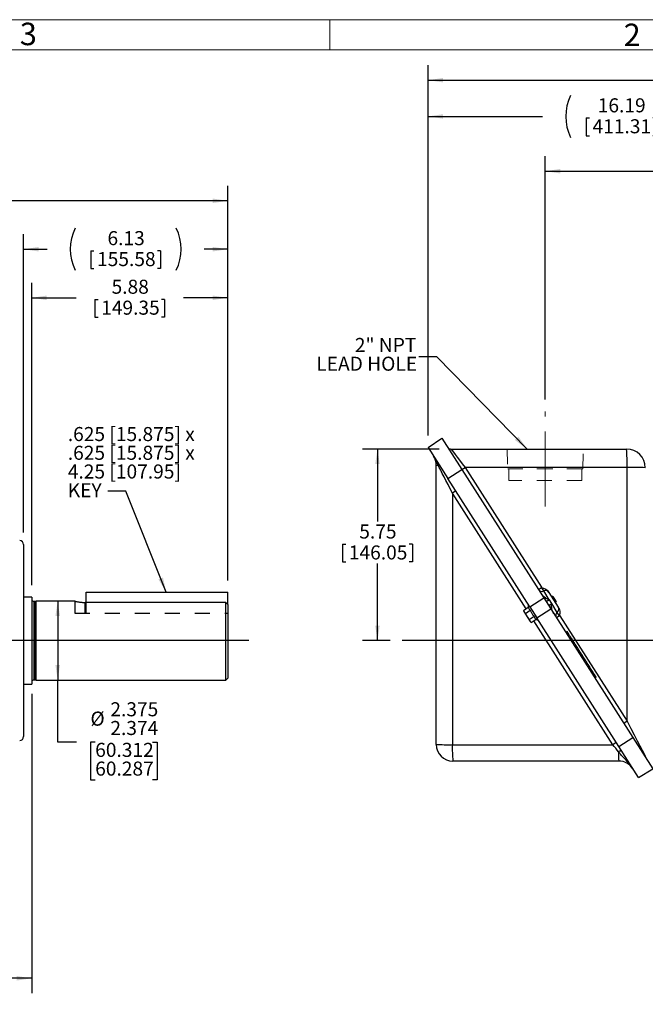
# Model space of a CAD drawing. Units: inches. Extents: x 0 to 16.8, y 0 to 10.8.
# Drawn here: x 6.4 to 10.6, y 4.2 to 10.8 of the extents above; entities that cross this region are included whole.
import ezdxf
from ezdxf.enums import TextEntityAlignment as Align

# ---------------------------------------------------------------- set-up
doc = ezdxf.new("R2010")
doc.units = ezdxf.units.IN
doc.header["$MEASUREMENT"] = 0
doc.linetypes.add('CENTERX2', pattern=[0.8, 0.5, -0.1, 0.1, -0.1])
doc.linetypes.add('HIDDEN', pattern=[0.075, 0.05, -0.025])
doc.layers.add('DIMENSION', color=5, linetype='Continuous')
doc.layers.add('HIDDEN', color=7, linetype='HIDDEN')
doc.layers.add('OBJ', color=7, linetype='Continuous', lineweight=25)
doc.styles.add('SLDTEXTSTYLE1', font='TXT', dxfattribs={"width": 0.605})
doc.styles.add('SLDTEXTSTYLE7', font='TXT', dxfattribs={"width": 0.563})
doc.dimstyles.new('SLDDIMSTYLE0', dxfattribs={"dimtxt": 0.091003, "dimasz": 0.1, "dimexe": 0, "dimexo": 0.0625, "dimgap": 0.022751, "dimtad": 0, "dimtih": 1, "dimtoh": 1, "dimdec": 3, "dimlfac": 4.5, "dimrnd": 1e-09, "dimzin": 12, "dimdsep": 46, "dimtxsty": 'SLDTEXTSTYLE1', "dimsah": 1, "dimcen": 0.09, "dimadec": 0, "dimazin": 3, "dimtfac": 1, "dimtdec": 3, "dimtofl": 0, "dimtmove": 0, "dimatfit": 3, "dimfxl": 1, "dimfrac": 2, "dimtolj": 1, "dimtzin": 12, "dimarcsym": 0})
doc.dimstyles.new('SLDDIMSTYLE1', dxfattribs={"dimtxt": 0.091003, "dimasz": 0.1, "dimexe": 0, "dimexo": 0.0625, "dimgap": 0.022751, "dimtad": 0, "dimtih": 1, "dimtoh": 1, "dimlfac": 4.5, "dimrnd": 1e-09, "dimzin": 12, "dimdsep": 46, "dimtxsty": 'SLDTEXTSTYLE1', "dimsah": 1, "dimcen": 0.09, "dimadec": 0, "dimazin": 3, "dimtfac": 1, "dimtofl": 0, "dimtmove": 0, "dimatfit": 3, "dimfxl": 1, "dimfrac": 2, "dimtolj": 1, "dimtzin": 12, "dimarcsym": 0})
doc.dimstyles.new('SLDDIMSTYLE2', dxfattribs={"dimtxt": 0.091003, "dimasz": 0.1, "dimexe": 0, "dimexo": 0.0625, "dimgap": 0.022751, "dimtad": 0, "dimtih": 1, "dimtoh": 1, "dimlfac": 4.5, "dimrnd": 1e-09, "dimzin": 12, "dimdsep": 46, "dimtxsty": 'SLDTEXTSTYLE1', "dimsah": 1, "dimcen": 0.09, "dimadec": 0, "dimazin": 3, "dimtfac": 1, "dimtdec": 3, "dimtofl": 0, "dimtmove": 0, "dimatfit": 3, "dimfxl": 1, "dimfrac": 2, "dimtolj": 1, "dimtzin": 12, "dimarcsym": 0})
doc.dimstyles.new('SLDDIMSTYLE4', dxfattribs={"dimtxt": 0.091003, "dimasz": 0.1, "dimexe": 0, "dimexo": 0.0625, "dimgap": 0.022751, "dimtad": 0, "dimtih": 1, "dimtoh": 1, "dimdec": 3, "dimlfac": 4.5, "dimrnd": 1e-09, "dimzin": 12, "dimdsep": 46, "dimtxsty": 'SLDTEXTSTYLE1', "dimsah": 1, "dimcen": 0.09, "dimadec": 0, "dimazin": 3, "dimlim": 1, "dimtm": 0.001, "dimtfac": 1, "dimtdec": 3, "dimtofl": 0, "dimtmove": 0, "dimatfit": 3, "dimfxl": 1, "dimfrac": 2, "dimtolj": 1, "dimtzin": 12, "dimarcsym": 0})
doc.dimstyles.new('SLDDIMSTYLE5', dxfattribs={"dimtxt": 0.18, "dimasz": 0.1, "dimexe": 0, "dimexo": 0.0625, "dimgap": 0, "dimtad": 0, "dimtih": 1, "dimtoh": 1, "dimdec": 0, "dimrnd": 1e-09, "dimzin": 0, "dimdsep": 46, "dimtxsty": 'Standard', "dimsah": 1, "dimcen": 0.09, "dimadec": 0, "dimazin": 0, "dimtfac": 0.1, "dimtdec": 0, "dimtofl": 0, "dimtmove": 0, "dimatfit": 3, "dimfxl": 1, "dimfrac": 2, "dimtolj": 1, "dimtzin": 0, "dimarcsym": 0})
doc.dimstyles.new('SLDDIMSTYLE8', dxfattribs={"dimtxt": 0.091003, "dimasz": 0.1, "dimexe": 0, "dimexo": 0.0625, "dimgap": 0.022751, "dimtad": 0, "dimtih": 1, "dimtoh": 1, "dimlfac": 4.5, "dimrnd": 1e-09, "dimzin": 4, "dimdsep": 46, "dimtxsty": 'SLDTEXTSTYLE1', "dimsah": 1, "dimcen": 0.09, "dimadec": 0, "dimazin": 1, "dimtfac": 1, "dimtdec": 3, "dimtofl": 0, "dimtmove": 0, "dimatfit": 3, "dimfxl": 1, "dimfrac": 2, "dimtolj": 1, "dimtzin": 12, "dimarcsym": 0})

# ---------------------------------------------------------------- blocks, each defined once
blk = doc.blocks.new('B-Format-EN')
at = {"color": 7, "linetype": 'Continuous', "lineweight": 18}
for p, q in [((16.75, 10.75), (0.25, 10.75)), ((8.5, 10.55), (8.5, 10.75)), ((16.55, 10.55), (0.45, 10.55))]:
    blk.add_line(p, q, dxfattribs=at)
at = {"color": 7, "linetype": 'Continuous', "lineweight": 0, "char_height": 0.15, "attachment_point": 2, "style": 'SLDTEXTSTYLE1'}
for s, insert in [('3', (6.4899, 10.7299)), ('2', (10.5148, 10.7238))]:
    blk.add_mtext(s, dxfattribs=dict(at, insert=insert))
at = {"color": 7, "linetype": 'Continuous', "lineweight": 0, "style": 'SLDTEXTSTYLE1', "width": 0.605}
for tag, height, p in [('AUTOATTR11', 0.09, (6.5304, 1.7778)), ('AUTOATTR14', 0.09, (8.647, 1.7778)), ('AUTOATTR15', 0.09, (6.1799, 1.5279)), ('AUTOATTR17', 0.09, (8.647, 1.5279)), ('AUTOATTR7', 0.09, (11.8514, 1.5249)), ('AUTOATTR9', 0.09, (11.8514, 1.0255)), ('AUTOATTR2', 0.09, (13.6079, 1.0564)), ('AUTOATTR13', 0.15, (12.9559, 0.4361)), ('AUTOATTR3', 0.15, (14.1258, 0.4389)), ('AUTOATTR4', 0.09, (16.1008, 0.4908))]:
    blk.add_attdef(tag, text='', height=height, dxfattribs=at).set_placement(p, align=Align.BOTTOM_LEFT)
at = {"color": 7, "linetype": 'Continuous', "lineweight": 18, "style": 'SLDTEXTSTYLE1', "width": 0.605}
blk.add_attdef('AUTOATTR5', text='', height=0.15, dxfattribs=at).set_placement((14.265, 1.188), align=Align.BOTTOM_LEFT)
at = {"color": 7, "linetype": 'Continuous', "lineweight": 0}
for tag in ['AUTOATTR0', 'AUTOATTR1', 'AUTOATTR10']:
    blk.add_attdef(tag, (0, 0), '', height=1, dxfattribs=at)
blk = doc.blocks.new('_D_2')
at = {"layer": 'DIMENSION'}
for p, q in [((1.2322, 7.3265), (1.2322, 9.6419)), ((7.8194, 7.0099), (7.8194, 9.6419)), ((1.2322, 9.5419), (3.8725, 9.5419)), ((7.8194, 9.5419), (4.282, 9.5419))]:
    blk.add_line(p, q, dxfattribs=at)
for points in [[(1.2322, 9.5419), (1.3322, 9.5269), (1.3322, 9.5569)], [(7.8194, 9.5419), (7.7194, 9.5569), (7.7194, 9.5269)]]:
    blk.add_solid(points, dxfattribs=at)
at = {"layer": 'DIMENSION', "insert": (3.9558, 9.5929), "char_height": 0.09375, "attachment_point": 1, "style": 'SLDTEXTSTYLE7'}
blk.add_mtext('( C )', dxfattribs=at)
blk = doc.blocks.new('_D_3')
at = {"layer": 'DIMENSION'}
for p, q in [((6.4583, 7.3286), (6.4583, 9.3188)), ((7.8194, 7.0099), (7.8194, 9.3188)), ((6.4583, 9.2188), (6.6149, 9.2188)), ((6.9063, 9.2083), (6.9063, 9.0895)), ((6.9063, 9.2083), (6.9271, 9.2083)), ((7.3714, 9.2083), (7.3506, 9.2083)), ((7.3714, 9.2083), (7.3714, 9.0895)), ((7.8194, 9.2188), (7.6628, 9.2188)), ((6.9063, 9.0895), (6.9271, 9.0895)), ((7.3714, 9.0895), (7.3506, 9.0895))]:
    blk.add_line(p, q, dxfattribs=at)
for centre, start, end in [((7.0817, 9.2188), 153.43495, 206.56505), ((7.1961, 9.2188), 333.43495, 26.56505)]:
    blk.add_arc(centre, 0.3124, start, end, dxfattribs=at)
for points in [[(6.4583, 9.2188), (6.5583, 9.2038), (6.5583, 9.2338)], [(7.8194, 9.2188), (7.7194, 9.2338), (7.7194, 9.2038)]]:
    blk.add_solid(points, dxfattribs=at)
at = {"layer": 'DIMENSION', "char_height": 0.09375, "attachment_point": 1, "style": 'SLDTEXTSTYLE1'}
for s, insert in [('6.13', (7.0174, 9.3396)), ('155.58', (6.9479, 9.1999))]:
    blk.add_mtext(s, dxfattribs=dict(at, insert=insert))
blk = doc.blocks.new('_D_4')
at = {"layer": 'DIMENSION'}
for p, q in [((6.5128, 6.9785), (6.5128, 8.9947)), ((7.8194, 7.0099), (7.8194, 8.9947)), ((6.5128, 8.8947), (6.8087, 8.8947)), ((6.9336, 8.8842), (6.9336, 8.7655)), ((6.9336, 8.8842), (6.9544, 8.8842)), ((7.3986, 8.8842), (7.3778, 8.8842)), ((7.3986, 8.8842), (7.3986, 8.7655)), ((7.8194, 8.8947), (7.5235, 8.8947)), ((6.9336, 8.7655), (6.9544, 8.7655)), ((7.3986, 8.7655), (7.3778, 8.7655))]:
    blk.add_line(p, q, dxfattribs=at)
for points in [[(6.5128, 8.8947), (6.6128, 8.8797), (6.6128, 8.9097)], [(7.8194, 8.8947), (7.7194, 8.9097), (7.7194, 8.8797)]]:
    blk.add_solid(points, dxfattribs=at)
at = {"layer": 'DIMENSION', "char_height": 0.09375, "attachment_point": 1, "style": 'SLDTEXTSTYLE1'}
for s, insert in [('5.88', (7.0447, 9.0155)), ('149.35', (6.9752, 8.8758))]:
    blk.add_mtext(s, dxfattribs=dict(at, insert=insert))
blk = doc.blocks.new('_D_5')
at = {"layer": 'DIMENSION'}
for p, q in [((6.5128, 6.2522), (6.5128, 4.2551)), ((5.2053, 4.3551), (5.5054, 4.3551)), ((5.6303, 4.3446), (5.6303, 4.2258)), ((5.6303, 4.3446), (5.6511, 4.3446)), ((6.0954, 4.3446), (6.0746, 4.3446)), ((6.0954, 4.3446), (6.0954, 4.2258)), ((6.5128, 4.3551), (6.2203, 4.3551)), ((5.2053, 4.3124), (5.2053, 4.2551)), ((5.6303, 4.2258), (5.6511, 4.2258)), ((6.0954, 4.2258), (6.0746, 4.2258))]:
    blk.add_line(p, q, dxfattribs=at)
for points in [[(5.2053, 4.3551), (5.3053, 4.3401), (5.3053, 4.3701)], [(6.5128, 4.3551), (6.4128, 4.3701), (6.4128, 4.3401)]]:
    blk.add_solid(points, dxfattribs=at)
at = {"layer": 'DIMENSION', "char_height": 0.09375, "attachment_point": 1, "style": 'SLDTEXTSTYLE1'}
for s, insert in [('5.88', (5.7414, 4.4759)), ('149.45', (5.6719, 4.3362))]:
    blk.add_mtext(s, dxfattribs=dict(at, insert=insert))
blk = doc.blocks.new('_D_9')
at = {"layer": 'DIMENSION'}
for p, q in [((6.6855, 6.8718), (6.6855, 6.3441)), ((6.6855, 5.93), (6.6855, 6.3441)), ((6.8105, 5.93), (6.6855, 5.93)), ((6.9354, 5.93), (6.9041, 5.93)), ((6.9041, 5.93), (6.9041, 5.68)), ((7.3173, 5.93), (7.3486, 5.93)), ((7.3486, 5.93), (7.3486, 5.68)), ((6.9041, 5.68), (6.9354, 5.68)), ((7.3486, 5.68), (7.3173, 5.68))]:
    blk.add_line(p, q, dxfattribs=at)
for points in [[(6.6855, 6.8718), (6.6705, 6.7718), (6.7005, 6.7718)], [(6.6855, 6.3441), (6.7005, 6.4441), (6.6705, 6.4441)]]:
    blk.add_solid(points, dxfattribs=at)
at = {"layer": 'DIMENSION', "char_height": 0.09375, "attachment_point": 1, "style": 'SLDTEXTSTYLE1'}
for s, insert in [('2.375', (7.0365, 6.1967)), ('%%c', (6.9037, 6.1342)), ('2.374', (7.0365, 6.0717)), ('60.312', (6.9354, 5.9259)), ('60.287', (6.9354, 5.8009))]:
    blk.add_mtext(s, dxfattribs=dict(at, insert=insert))
blk = doc.blocks.new('SW_NOTE_7')
at = {"layer": 'DIMENSION', "color": 0, "char_height": 0.09375, "attachment_point": 1, "style": 'SLDTEXTSTYLE1'}
for s, insert in [('.625 [15.875] x', (-0.2676, 0.4287)), ('.625 [15.875] x', (-0.2676, 0.3037)), ('4.25 [107.95]', (-0.2676, 0.1787)), ('KEY', (-0.2676, 0.0537))]:
    blk.add_mtext(s, dxfattribs=dict(at, insert=insert))
blk = doc.blocks.new('_D_10')
at = {"layer": 'DIMENSION'}
for p, q in [((9.1549, 7.9754), (9.1549, 10.2047)), ((12.7534, 9.4761), (12.7534, 10.2047)), ((9.1549, 10.1047), (9.9175, 10.1047)), ((10.2089, 10.0942), (10.2089, 9.9755)), ((10.2089, 10.0942), (10.2297, 10.0942)), ((10.674, 10.0942), (10.6532, 10.0942)), ((10.674, 10.0942), (10.674, 9.9755)), ((12.7534, 10.1047), (10.9654, 10.1047)), ((10.2089, 9.9755), (10.2297, 9.9755)), ((10.674, 9.9755), (10.6532, 9.9755))]:
    blk.add_line(p, q, dxfattribs=at)
for centre, start, end in [((10.3842, 10.1047), 153.43495, 206.56505), ((10.4986, 10.1047), 333.43495, 26.56505)]:
    blk.add_arc(centre, 0.3124, start, end, dxfattribs=at)
for points in [[(9.1549, 10.1047), (9.2549, 10.0897), (9.2549, 10.1197)], [(12.7534, 10.1047), (12.6534, 10.1197), (12.6534, 10.0897)]]:
    blk.add_solid(points, dxfattribs=at)
at = {"layer": 'DIMENSION', "char_height": 0.09375, "attachment_point": 1, "style": 'SLDTEXTSTYLE1'}
for s, insert in [('16.19', (10.2853, 10.2256)), ('411.31', (10.2505, 10.0859))]:
    blk.add_mtext(s, dxfattribs=dict(at, insert=insert))
blk = doc.blocks.new('_D_15')
at = {"layer": 'DIMENSION'}
for p, q in [((9.2274, 7.8857), (8.7171, 7.8857)), ((8.8171, 7.8857), (8.8171, 7.4014)), ((8.5846, 7.2512), (8.5846, 7.1324)), ((8.5846, 7.2512), (8.6054, 7.2512)), ((9.0497, 7.2512), (9.0289, 7.2512)), ((9.0497, 7.2512), (9.0497, 7.1324)), ((8.5846, 7.1324), (8.6054, 7.1324)), ((8.8171, 6.6079), (8.8171, 7.122)), ((9.0497, 7.1324), (9.0289, 7.1324)), ((8.9017, 6.6079), (8.7171, 6.6079))]:
    blk.add_line(p, q, dxfattribs=at)
for points in [[(8.8171, 7.8857), (8.8021, 7.7857), (8.8321, 7.7857)], [(8.8171, 6.6079), (8.8321, 6.7079), (8.8021, 6.7079)]]:
    blk.add_solid(points, dxfattribs=at)
at = {"layer": 'DIMENSION', "char_height": 0.09375, "attachment_point": 1, "style": 'SLDTEXTSTYLE1'}
for s, insert in [('5.75', (8.6957, 7.3825)), ('146.05', (8.6262, 7.2428))]:
    blk.add_mtext(s, dxfattribs=dict(at, insert=insert))
blk = doc.blocks.new('_D_16')
at = {"layer": 'DIMENSION'}
for p, q in [((9.9356, 8.2157), (9.9356, 9.8393)), ((12.7534, 9.4761), (12.7534, 9.8393)), ((9.9356, 9.7393), (10.8567, 9.7393)), ((11.1166, 9.7288), (11.0853, 9.7288)), ((11.0853, 9.7288), (11.0853, 9.5891)), ((11.4985, 9.7288), (11.5298, 9.7288)), ((11.5298, 9.7288), (11.5298, 9.5891)), ((12.7534, 9.7393), (11.7585, 9.7393)), ((11.0853, 9.5891), (11.1166, 9.5891)), ((11.5298, 9.5891), (11.4985, 9.5891))]:
    blk.add_line(p, q, dxfattribs=at)
for centre, start, end in [((11.3406, 9.7288), 153.43495, 206.56505), ((11.2746, 9.7288), 333.43495, 26.56505)]:
    blk.add_arc(centre, 0.3591, start, end, dxfattribs=at)
for points in [[(9.9356, 9.7393), (10.0356, 9.7243), (10.0356, 9.7543)], [(12.7534, 9.7393), (12.6534, 9.7543), (12.6534, 9.7243)]]:
    blk.add_solid(points, dxfattribs=at)
at = {"layer": 'DIMENSION', "char_height": 0.09375, "attachment_point": 1, "style": 'SLDTEXTSTYLE1'}
for s, insert in [('12.68', (11.1513, 9.8705)), ('322.07', (11.1166, 9.7099))]:
    blk.add_mtext(s, dxfattribs=dict(at, insert=insert))
blk = doc.blocks.new('_D_17')
at = {"layer": 'DIMENSION'}
for p, q in [((9.1549, 7.9754), (9.1549, 10.4463)), ((14.8223, 7.9332), (14.8223, 10.4463)), ((9.1549, 10.3463), (11.6226, 10.3463)), ((11.914, 10.3358), (11.914, 10.217)), ((11.914, 10.3358), (11.9348, 10.3358)), ((12.3791, 10.3358), (12.3583, 10.3358)), ((12.3791, 10.3358), (12.3791, 10.217)), ((14.8223, 10.3463), (12.6705, 10.3463)), ((11.914, 10.217), (11.9348, 10.217)), ((12.3791, 10.217), (12.3583, 10.217))]:
    blk.add_line(p, q, dxfattribs=at)
for centre, start, end in [((12.0893, 10.3463), 153.43495, 206.56505), ((12.2037, 10.3463), 333.43495, 26.56505)]:
    blk.add_arc(centre, 0.3124, start, end, dxfattribs=at)
for points in [[(9.1549, 10.3463), (9.2549, 10.3313), (9.2549, 10.3613)], [(14.8223, 10.3463), (14.7223, 10.3613), (14.7223, 10.3313)]]:
    blk.add_solid(points, dxfattribs=at)
at = {"layer": 'DIMENSION', "char_height": 0.09375, "attachment_point": 1, "style": 'SLDTEXTSTYLE1'}
for s, insert in [('25.50', (11.9903, 10.4671)), ('647.78', (11.9556, 10.3274))]:
    blk.add_mtext(s, dxfattribs=dict(at, insert=insert))
blk = doc.blocks.new('SW_NOTE_9')
at = {"layer": 'DIMENSION', "color": 0, "char_height": 0.09375, "attachment_point": 3, "style": 'SLDTEXTSTYLE1'}
for s, insert in [('2" NPT', (-0.0165, 0.125)), ('LEAD HOLE', (-0.0117, 0))]:
    blk.add_mtext(s, dxfattribs=dict(at, insert=insert))

msp = doc.modelspace()

# ---------------------------------------------------------------- linework, layer by layer
at = {"color": 7, "linetype": 'Continuous', "lineweight": 25}
for p, q in [((9.15493, 7.89537), (9.24707, 7.95753)), ((9.24707, 7.95753), (9.37997, 7.74891)), ((9.15493, 7.89537), (9.28637, 7.68904)), ((9.30744, 7.88573), (10.47786, 7.88573)), ((9.20854, 5.91565), (9.20854, 7.77882)), ((9.37987, 7.74908), (9.40177, 7.76303)), ((9.40177, 7.76303), (9.91082, 6.96398)), ((10.48061, 7.76303), (9.40177, 7.76303)), ((10.48061, 6.06959), (10.48061, 7.76303)), ((9.28637, 7.68904), (9.37997, 7.74891)), ((9.83167, 6.83309), (9.28637, 7.68904)), ((9.37997, 7.74891), (9.92527, 6.89296)), ((9.33899, 7.60644), (9.31638, 7.59204)), ((9.31638, 7.59204), (9.31638, 5.91357)), ((6.45832, 7.24864), (6.45832, 5.96726)), ((6.51276, 6.8985), (6.45832, 6.8985)), ((6.51276, 6.8985), (6.51276, 6.31739)), ((6.87498, 6.86245), (6.87498, 6.92995)), ((6.87498, 6.92995), (7.81943, 6.92995)), ((7.81943, 6.8486), (7.81943, 6.92995)), ((9.89008, 6.9482), (9.9107, 6.96134)), ((9.92498, 6.93892), (9.9107, 6.96134)), ((9.96199, 6.88083), (9.92498, 6.93892)), ((9.95583, 6.93599), (9.95987, 6.92965)), ((9.95987, 6.92965), (10.02216, 6.83187)), ((9.98503, 6.90257), (9.97582, 6.90461)), ((9.98503, 6.90257), (10.00771, 6.86696)), ((6.53419, 6.86978), (6.52665, 6.86978)), ((6.54165, 6.87178), (6.53419, 6.86978)), ((6.53419, 6.60795), (6.53419, 6.86978)), ((6.79899, 6.87178), (6.54165, 6.87178)), ((6.54165, 6.60795), (6.54165, 6.87178)), ((7.8061, 6.86245), (6.86832, 6.86245)), ((7.8061, 6.34411), (7.8061, 6.86245)), ((7.8061, 6.86245), (7.81943, 6.8486)), ((7.81943, 6.8486), (7.81943, 6.35745)), ((9.83167, 6.83309), (9.92527, 6.89296)), ((9.83167, 6.83309), (9.87837, 6.75979)), ((9.92527, 6.89296), (9.97219, 6.81932)), ((9.96309, 6.88081), (9.9417, 6.86719)), ((9.95787, 6.8418), (9.97926, 6.85543)), ((9.96309, 6.88081), (9.96199, 6.88083)), ((9.97926, 6.85543), (9.96309, 6.88081)), ((9.97881, 6.85443), (9.97926, 6.85543)), ((10.01582, 6.79633), (9.97881, 6.85443)), ((10.00567, 6.85775), (10.00771, 6.86696)), ((10.02216, 6.83187), (10.0262, 6.82553)), ((9.79003, 6.80929), (9.82248, 6.82996)), ((9.79006, 6.80916), (9.79195, 6.80114)), ((9.79195, 6.80114), (9.83419, 6.73484)), ((9.80293, 6.78929), (9.8354, 6.80998)), ((9.82862, 6.74922), (9.86112, 6.76993)), ((9.87837, 6.75979), (9.97219, 6.81932)), ((9.97219, 6.81932), (10.51868, 5.9615)), ((10.0301, 6.77392), (10.00948, 6.76078)), ((10.0301, 6.77392), (10.01582, 6.79633)), ((10.03255, 6.77291), (10.48061, 6.06959)), ((9.83419, 6.73484), (9.84151, 6.72906)), ((9.8414, 6.72915), (9.87391, 6.74985)), ((10.42486, 5.90197), (9.87837, 6.75979)), ((10.082, 6.66764), (10.07263, 6.66167)), ((10.09269, 6.65085), (10.082, 6.66764)), ((10.09269, 6.65085), (10.08332, 6.64488)), ((6.53419, 6.34611), (6.53419, 6.60795)), ((6.54165, 6.34411), (6.54165, 6.60795)), ((10.10649, 6.62919), (10.09712, 6.62322)), ((10.10955, 6.62438), (10.10018, 6.61841)), ((10.12065, 6.60696), (10.10955, 6.62438)), ((10.12065, 6.60696), (10.11128, 6.60099)), ((10.12409, 6.60156), (10.11472, 6.59559)), ((10.13337, 6.587), (10.124, 6.58103)), ((10.14094, 6.57511), (10.13157, 6.56914)), ((10.14323, 6.57152), (10.13386, 6.56555)), ((10.14706, 6.56552), (10.13768, 6.55955)), ((10.14996, 6.56096), (10.14058, 6.55499)), ((10.15662, 6.5505), (10.14725, 6.54453)), ((10.16619, 6.53548), (10.15682, 6.52951)), ((10.17002, 6.52947), (10.16065, 6.5235)), ((10.17958, 6.51446), (10.17021, 6.50849)), ((10.18915, 6.49944), (10.17978, 6.49347)), ((10.19298, 6.49343), (10.18361, 6.48746)), ((10.19757, 6.48622), (10.1882, 6.48025)), ((10.2014, 6.48022), (10.19203, 6.47425)), ((10.19757, 6.48622), (10.19298, 6.49343)), ((10.20272, 6.47814), (10.19335, 6.47217)), ((10.2014, 6.48022), (10.19757, 6.48622)), ((10.21211, 6.4634), (10.20274, 6.45743)), ((10.21594, 6.45739), (10.20657, 6.45142)), ((10.22551, 6.44237), (10.21614, 6.4364)), ((10.23507, 6.42735), (10.2257, 6.42138)), ((10.23814, 6.42255), (10.22876, 6.41658)), ((10.25765, 6.39191), (10.23814, 6.42255)), ((10.25765, 6.39191), (10.24828, 6.38594)), ((10.2611, 6.38651), (10.25173, 6.38054)), ((10.26274, 6.38392), (10.25337, 6.37795)), ((10.26521, 6.38006), (10.25583, 6.37409)), ((10.26793, 6.37578), (10.25856, 6.36981)), ((10.26261, 6.38413), (10.2611, 6.38651)), ((10.26521, 6.38006), (10.26274, 6.38392)), ((6.45832, 6.31739), (6.51276, 6.31739)), ((6.52665, 6.34611), (6.53419, 6.34611)), ((6.53419, 6.34611), (6.54165, 6.34411)), ((6.54165, 6.34411), (7.8061, 6.34411)), ((7.8061, 6.34411), (7.81943, 6.35745)), ((10.2708, 6.37128), (10.26143, 6.36531)), ((10.27328, 6.36738), (10.26391, 6.36141)), ((10.27487, 6.36488), (10.2655, 6.35891)), ((10.27328, 6.36738), (10.2708, 6.37128)), ((10.27487, 6.36488), (10.27353, 6.36699)), ((10.48061, 6.06959), (10.45871, 6.05564)), ((9.31638, 5.91357), (10.38569, 5.91357)), ((10.4083, 5.92797), (10.38569, 5.91357)), ((10.42486, 5.90197), (10.51868, 5.9615)), ((10.51868, 5.9615), (10.65159, 5.75288)), ((10.55631, 5.69564), (10.42486, 5.90197)), ((10.42597, 5.80454), (9.31965, 5.80454)), ((10.55631, 5.69564), (10.65159, 5.75288))]:
    msp.add_line(p, q, dxfattribs=at)
at = {"color": 7, "linetype": 'HIDDEN', "lineweight": 18}
for p, q in [((9.68116, 7.88573), (9.68514, 7.75306)), ((10.19012, 7.88573), (9.68155, 7.88573)), ((10.18614, 7.75306), (10.19012, 7.88573)), ((9.68514, 7.75306), (10.18614, 7.75306)), ((9.69253, 7.75306), (9.69253, 7.67684)), ((10.17875, 7.75306), (9.69293, 7.75306)), ((10.17875, 7.67684), (10.17875, 7.75306)), ((10.17875, 7.67684), (9.69293, 7.67684))]:
    msp.add_line(p, q, dxfattribs=at)
at = {"color": 8, "linetype": 'Continuous', "lineweight": 25}
for p, q in [((9.80783, 6.82063), (9.31638, 7.59204)), ((6.52665, 6.86978), (6.52665, 6.34611)), ((9.9371, 6.89227), (9.929, 6.88711)), ((9.97867, 6.82704), (9.97056, 6.82187)), ((10.38569, 5.91357), (9.85898, 6.74034))]:
    msp.add_line(p, q, dxfattribs=at)
at = {"color": 7, "linetype": 'Continuous', "lineweight": 25, "flags": 128}
msp.add_lwpolyline([(10.44573, 5.86921), (10.44452, 5.87043), (10.44271, 5.87121), (10.44036, 5.87155), (10.43753, 5.87142), (10.43429, 5.87084), (10.43073, 5.86981), (10.42695, 5.86837), (10.42304, 5.86656)], dxfattribs=at)
at = {"color": 7, "linetype": 'Continuous', "lineweight": 25}
for centre, radius, start, end in [((9.30744, 7.91239), 0.02667, 245.248777, 270.001193), ((9.03878, 7.79212), 1.44212, 358.844092, 3.721455), ((10.47786, 7.76128), 0.12444, 0, 90), ((9.09743, 7.77882), 0.11111, 0, 32.5), ((9.22002, 7.8445), 0.06667, 260.084752, 271.30839), ((9.20588, 7.78405), 0.01685, 338.378188, 30.18891), ((10.51185, 5.70341), 2.05986, 87.483061, 90.868953), ((6.43165, 7.24864), 0.02667, 0, 88.5), ((9.91257, 6.96253), 0.02667, 212.5, 297.719808), ((9.93738, 6.91532), 0.02667, 32.5, 117.719808), ((6.52665, 6.88367), 0.01389, 180, 270), ((9.84435, 6.83387), 0.02222, 152.5, 190.525996), ((9.99967, 6.81755), 0.02667, 307.280192, 32.5), ((10.03197, 6.77511), 0.02667, 127.280192, 212.5), ((9.886, 6.7685), 0.02222, 237.295183, 272.5), ((6.52665, 6.33223), 0.01389, 90, 180), ((6.43165, 5.96726), 0.02667, 271.5, 0), ((9.28883, 7.27947), 1.36618, 266.630816, 271.155533), ((9.31965, 5.91565), 0.11111, 180, 270), ((10.20111, 5.88555), 0.88517, 178.185725, 185.25058), ((10.84288, 5.85535), 0.41999, 178.470201, 186.947788), ((10.42597, 5.69343), 0.11111, 32.5, 90)]:
    msp.add_arc(centre, radius, start, end, dxfattribs=at)
for centre, major_axis, ratio, start_param, end_param in [((9.40371, 7.76128), (-0.09627, 0.12444), 0.00296, 6.2808955, 7.8376265), ((9.31965, 7.5851), (-0.11111, 0.21801), 0.000967, 4.7437246, 5.796452), ((10.47786, 6.0752), (-0.12444, 0.2372), 0.0006507, 1.5941158, 3.1428329), ((10.38321, 5.91565), (-0.08848, 0.11111), 0.0045037, 4.2511426, 4.6900499)]:
    msp.add_ellipse(centre, major_axis=major_axis, ratio=ratio, start_param=start_param, end_param=end_param, dxfattribs=at)
for points, knots in [([(9.29321, 7.88598), (9.29353, 7.88618), (9.29449, 7.8868), (9.29665, 7.88817), (9.29624, 7.88791), (9.29615, 7.88785)], [0, 0, 0, 0, 0.2739797, 0.8218789, 1, 1, 1, 1]), ([(9.22155, 7.77784), (9.21563, 7.79162), (9.20758, 7.81033), (9.19696, 7.8291), (9.19309, 7.83543), (9.19181, 7.83748), (9.19134, 7.83822), (9.19117, 7.83848), (9.19114, 7.83852)], [0, 0, 0, 0, 0.6547398, 0.8896686, 0.9610327, 0.986065, 0.9976592, 1, 1, 1, 1]), ([(9.9107, 6.96134), (9.9107, 6.96137), (9.91074, 6.96225), (9.91078, 6.96313), (9.91082, 6.96398)], [0, 0, 0, 0, 0.0364208, 1, 1, 1, 1]), ([(9.91082, 6.96398), (9.91081, 6.96355), (9.9108, 6.96282), (9.91107, 6.96184), (9.9117, 6.96105), (9.91404, 6.95977), (9.92385, 6.95744), (9.93777, 6.95274), (9.95021, 6.94378), (9.95448, 6.93786), (9.95583, 6.93599)], [0, 0, 0, 0, 0.0238181, 0.0392931, 0.0549099, 0.0773126, 0.1828325, 0.6028268, 0.8745382, 1, 1, 1, 1]), ([(9.9371, 6.89227), (9.93262, 6.89548), (9.92356, 6.90194), (9.91386, 6.91159), (9.90929, 6.91822), (9.90791, 6.92022)], [0, 0, 0, 0, 0.4063528, 0.8208329, 1, 1, 1, 1]), ([(6.79899, 6.87172), (6.79893, 6.87174), (6.79873, 6.87179), (6.80043, 6.87134), (6.80408, 6.87042), (6.80966, 6.86909), (6.81689, 6.86755), (6.82539, 6.86599), (6.83509, 6.86454), (6.84555, 6.86339), (6.85676, 6.8626), (6.86443, 6.8625), (6.86832, 6.86245)], [0, 0, 0, 0, 0.0415961, 0.1494458, 0.2565102, 0.3668536, 0.4724024, 0.5809218, 0.6842128, 0.7903468, 0.8936527, 1, 1, 1, 1]), ([(9.96199, 6.88083), (9.96148, 6.88082), (9.95879, 6.88082), (9.94997, 6.88423), (9.94262, 6.88883), (9.9371, 6.89227)], [0, 0, 0, 0, 0.0548219, 0.2913753, 1, 1, 1, 1]), ([(9.97867, 6.82704), (9.97821, 6.83043), (9.97743, 6.83613), (9.97709, 6.84345), (9.97729, 6.84888), (9.9778, 6.8524), (9.97865, 6.85412), (9.97881, 6.85443)], [0, 0, 0, 0, 0.3715353, 0.62365793, 0.79262119, 0.96245983, 1, 1, 1, 1]), ([(9.79003, 6.80929), (9.79121, 6.80542), (9.79362, 6.79755), (9.79979, 6.79207), (9.80293, 6.78929)], [0, 0, 0, 0, 0.4918314, 1, 1, 1, 1]), ([(9.80293, 6.78929), (9.80622, 6.78213), (9.81291, 6.76758), (9.82333, 6.7554), (9.82862, 6.74922)], [0, 0, 0, 0, 0.4919717, 1, 1, 1, 1]), ([(9.82248, 6.82996), (9.82363, 6.82701), (9.82595, 6.82105), (9.83029, 6.81433), (9.8341, 6.81109), (9.8354, 6.80998)], [0, 0, 0, 0, 0.3927183, 0.7922642, 1, 1, 1, 1]), ([(9.8354, 6.80998), (9.83805, 6.8046), (9.84341, 6.79373), (9.85206, 6.78026), (9.85861, 6.77279), (9.86112, 6.76993)], [0, 0, 0, 0, 0.3768144, 0.7606429, 1, 1, 1, 1]), ([(9.86112, 6.76993), (9.86217, 6.76675), (9.86345, 6.76288), (9.86709, 6.75718), (9.86961, 6.75317), (9.87291, 6.75062), (9.87391, 6.74985)], [0, 0, 0, 0, 0.40881672, 0.49975625, 0.84936477, 1, 1, 1, 1]), ([(9.99165, 6.78877), (9.98796, 6.79618), (9.98188, 6.80838), (9.97957, 6.82178), (9.97867, 6.82704)], [0, 0, 0, 0, 0.607516, 1, 1, 1, 1]), ([(10.0262, 6.82553), (10.0282, 6.82146), (10.03298, 6.81172), (10.0331, 6.79805), (10.03191, 6.78785), (10.03109, 6.78284), (10.03055, 6.77961), (10.03025, 6.77728), (10.03014, 6.77565), (10.03046, 6.77442), (10.03112, 6.77361), (10.03189, 6.77319), (10.03241, 6.77296), (10.03255, 6.77291)], [0, 0, 0, 0, 0.2454766, 0.5868425, 0.7225073, 0.8081398, 0.8639519, 0.9012342, 0.9365979, 0.9526642, 0.9688963, 0.9917823, 1, 1, 1, 1]), ([(10.03255, 6.77291), (10.03176, 6.77323), (10.03095, 6.77357), (10.03013, 6.7739), (10.0301, 6.77392)], [0, 0, 0, 0, 0.9635792, 1, 1, 1, 1]), ([(9.82862, 6.74922), (9.82964, 6.74583), (9.83172, 6.73897), (9.83696, 6.73281), (9.84059, 6.72982), (9.8414, 6.72915)], [0, 0, 0, 0, 0.4311347, 0.8728602, 1, 1, 1, 1]), ([(10.10649, 6.62919), (10.10634, 6.62943), (10.10604, 6.6299), (10.103, 6.63467), (10.09784, 6.64276), (10.09441, 6.64815), (10.09269, 6.65085)], [0, 0, 0, 0, 0.2808372, 0.5599557, 0.7790637, 1, 1, 1, 1]), ([(10.13337, 6.587), (10.13206, 6.58905), (10.12945, 6.59314), (10.1264, 6.59794), (10.12458, 6.60079), (10.12426, 6.6013), (10.12409, 6.60156)], [0, 0, 0, 0, 0.2800499, 0.5592639, 0.7794207, 1, 1, 1, 1]), ([(10.14094, 6.57511), (10.13976, 6.57697), (10.13764, 6.5803), (10.13468, 6.58495), (10.13337, 6.587)], [0, 0, 0, 0, 0.558446, 1, 1, 1, 1]), ([(10.14323, 6.57152), (10.14312, 6.57169), (10.14294, 6.57198), (10.14155, 6.57415), (10.14094, 6.57511)], [0, 0, 0, 0, 0.559726, 1, 1, 1, 1]), ([(10.14996, 6.56096), (10.14894, 6.56256), (10.14711, 6.56542), (10.14707, 6.56549), (10.14706, 6.56552)], [0, 0, 0, 0, 0.5579733, 1, 1, 1, 1]), ([(10.15662, 6.5505), (10.15519, 6.55275), (10.15262, 6.55678), (10.15077, 6.55968), (10.14996, 6.56096)], [0, 0, 0, 0, 0.5597157, 1, 1, 1, 1]), ([(10.16619, 6.53548), (10.16614, 6.53555), (10.16606, 6.53569), (10.16508, 6.53722), (10.1634, 6.53986), (10.16153, 6.54279), (10.15916, 6.54652), (10.15747, 6.54917), (10.15662, 6.5505)], [0, 0, 0, 0, 0.2504729, 0.500354, 0.6253966, 0.7501788, 0.874971, 1, 1, 1, 1]), ([(10.17958, 6.51446), (10.17819, 6.51665), (10.1754, 6.52103), (10.17217, 6.52609), (10.17029, 6.52905), (10.17011, 6.52933), (10.17002, 6.52947)], [0, 0, 0, 0, 0.2801306, 0.55933522, 0.77952259, 1, 1, 1, 1]), ([(10.18915, 6.49944), (10.18899, 6.49969), (10.18867, 6.5002), (10.18605, 6.5043), (10.18285, 6.50934), (10.18067, 6.51275), (10.17958, 6.51446)], [0, 0, 0, 0, 0.2795229, 0.559059, 0.7792638, 1, 1, 1, 1]), ([(10.20272, 6.47814), (10.20236, 6.4787), (10.20172, 6.47971), (10.2015, 6.48006), (10.2014, 6.48022)], [0, 0, 0, 0, 0.55991045, 1, 1, 1, 1]), ([(10.21211, 6.4634), (10.20985, 6.46695), (10.20581, 6.47329), (10.20366, 6.47666), (10.20272, 6.47814)], [0, 0, 0, 0, 0.5596396, 1, 1, 1, 1]), ([(10.22551, 6.44237), (10.22411, 6.44456), (10.22132, 6.44894), (10.21809, 6.45401), (10.21621, 6.45696), (10.21603, 6.45725), (10.21594, 6.45739)], [0, 0, 0, 0, 0.2801306, 0.5593352, 0.7795226, 1, 1, 1, 1]), ([(10.23507, 6.42735), (10.23491, 6.42761), (10.23459, 6.42811), (10.23198, 6.43222), (10.22877, 6.43725), (10.22659, 6.44066), (10.22551, 6.44237)], [0, 0, 0, 0, 0.2795229, 0.559059, 0.7792638, 1, 1, 1, 1]), ([(10.26793, 6.37578), (10.26747, 6.3765), (10.26664, 6.3778), (10.26564, 6.37937), (10.26521, 6.38006)], [0, 0, 0, 0, 0.5600481, 1, 1, 1, 1]), ([(10.2708, 6.37128), (10.27024, 6.37216), (10.26923, 6.37373), (10.26833, 6.37515), (10.26793, 6.37578)], [0, 0, 0, 0, 0.5599593, 1, 1, 1, 1]), ([(10.51968, 5.75313), (10.51966, 5.75317), (10.51104, 5.76669), (10.49119, 5.79226), (10.46307, 5.82181), (10.44006, 5.84683), (10.42873, 5.85996), (10.42304, 5.86656)], [0, 0, 0, 0, 0.0011164, 0.3416753, 0.6854748, 0.8419832, 1, 1, 1, 1])]:
    msp.add_open_spline(points, degree=3, knots=knots, dxfattribs=at)
at = {"layer": 'DIMENSION', "linetype": 'CENTERX2', "lineweight": 18}
msp.add_line((9.93564, 7.50306), (9.93564, 8.13573), dxfattribs=at)
at = {"layer": 'HIDDEN'}
for p, q in [((6.87498, 6.79156), (6.87498, 6.92995)), ((6.79876, 6.87178), (6.79876, 6.79156)), ((6.86832, 6.79156), (6.86832, 6.86245)), ((6.79876, 6.79156), (7.81943, 6.79156))]:
    msp.add_line(p, q, dxfattribs=at)
at = {"layer": 'OBJ'}
for p, q in [((7.96004, 6.60795), (1.07387, 6.60795)), ((12.75342, 6.60795), (8.98175, 6.60795))]:
    msp.add_line(p, q, dxfattribs=at)

# ---------------------------------------------------------------- block references
at = {"color": 7, "linetype": 'Continuous'}
msp.add_blockref('B-Format-EN', (0, 0), dxfattribs=at)
at = {"layer": 'DIMENSION'}
for name, p in [('SW_NOTE_9', (9.09301, 8.50193)), ('SW_NOTE_7', (7.02048, 7.60401))]:
    msp.add_blockref(name, p, dxfattribs=at)

# ---------------------------------------------------------------- dimensions: what is measured, and where the dimension line sits
for base, p1, p2, text, dimstyle, picture, middle in [((14.82231, 10.34628), (9.15493, 7.89537), (14.82231, 7.85325), '(<>)', 'SLDDIMSTYLE8', '_D_17', (12.14652, 10.34628)), ((12.75342, 10.10473), (9.15493, 7.89537), (12.75342, 9.39606), '(<>)', 'SLDDIMSTYLE1', '_D_10', (10.44144, 10.10473)), ((9.93564, 9.73926), (12.75342, 9.39606), (9.93564, 8.13573), '(<>)', 'SLDDIMSTYLE1', '_D_16', (11.30757, 9.73926)), ((7.81943, 9.5419), (1.23221, 7.24647), (7.81943, 6.92995), '( C )', 'SLDDIMSTYLE0', '_D_2', (4.07728, 9.5419)), ((7.81943, 9.21877), (6.45832, 7.24864), (7.81943, 6.92995), '(<>)', 'SLDDIMSTYLE2', '_D_3', (7.13887, 9.21877))]:
    dim = msp.add_linear_dim(base=base, p1=p1, p2=p2, text=text, dimstyle=dimstyle, dxfattribs=at)
    dim.commit()
    dim.dimension.update_dxf_attribs({"geometry": picture, "text_midpoint": middle, "dimtype": 160})
for base, p1, p2, picture, middle in [((6.51276, 8.89469), (7.81943, 6.92995), (6.51276, 6.8985), '_D_4', (7.1661, 8.89469)), ((5.20526, 4.35507), (6.51276, 6.33223), (5.20526, 4.39239), '_D_5', (5.86285, 4.35507))]:
    dim = msp.add_linear_dim(base=base, p1=p1, p2=p2, dimstyle='SLDDIMSTYLE2', dxfattribs=at)
    dim.commit()
    dim.dimension.update_dxf_attribs({"geometry": picture, "text_midpoint": middle, "dimtype": 160})
dim = msp.add_linear_dim(base=(8.81715, 6.60795), p1=(9.30744, 7.88573), p2=(8.98175, 6.60795), angle=90, dimstyle='SLDDIMSTYLE1', dxfattribs=at)
dim.commit()
dim.dimension.update_dxf_attribs({"geometry": '_D_15', "text_midpoint": (8.81715, 7.26167), "dimtype": 160})
dim = msp.add_linear_dim(base=(6.685456, 6.344115), p1=(6.798989, 6.871781), p2=(6.541651, 6.344115), angle=90, text='%%c<>', dimstyle='SLDDIMSTYLE4', dxfattribs=at)
dim.commit()
dim.dimension.update_dxf_attribs({"geometry": '_D_9', "text_midpoint": (6.685456, 5.930028), "dimtype": 160})

# ---------------------------------------------------------------- leaders
for points in [[(9.81473, 7.88573), (9.21301, 8.50193), (9.09301, 8.50193)], [(7.40913, 6.92995), (7.14048, 7.60401), (7.02048, 7.60401)], [(11.19373, 4.61461), (10.64465, 3.99038), (10.52465, 3.99038)]]:
    msp.add_leader(points, dimstyle='SLDDIMSTYLE5', dxfattribs=at)

doc.saveas('drawing.dxf')
